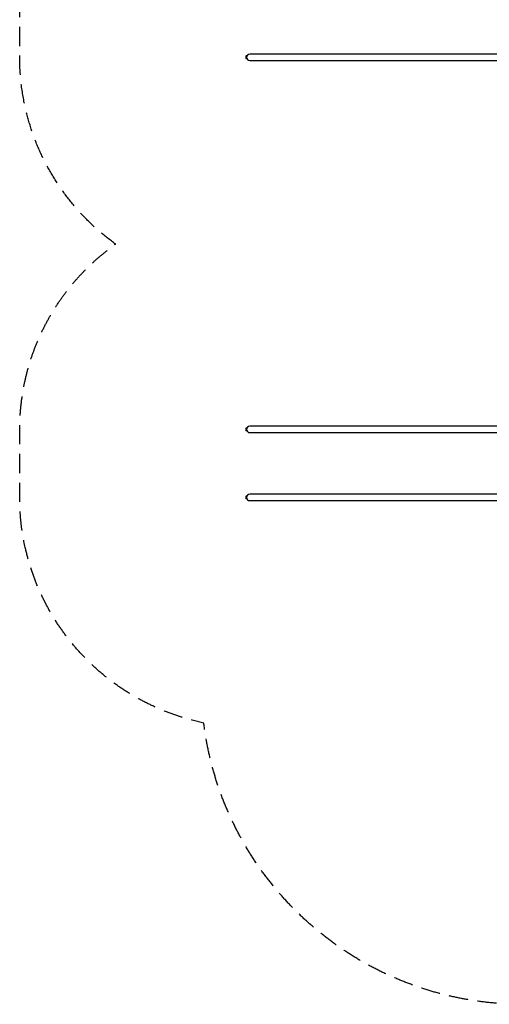
# Model space of a CAD drawing. Units: millimetres. Extents: x -6231 to 9079, y -5031 to 5855.
# Drawn here: x -6231 to -3127, y -5031 to 1479 of the extents above; entities that cross this region are included whole.
import ezdxf

# ---------------------------------------------------------------- set-up
doc = ezdxf.new("R2010")
doc.units = ezdxf.units.MM
doc.header["$LTSCALE"] = 20
doc.linetypes.add('HIDDEN', pattern=[9.525, 6.35, -3.175])
doc.layers.add('2d', color=230, linetype='Continuous')
doc.layers.add('EN-SafetyZone', color=93, linetype='HIDDEN')

msp = doc.modelspace()

# ---------------------------------------------------------------- linework, layer by layer
at = {"layer": '2d'}
for p, q in [((-4731.4, 1238.8), (-4734, 1238.8)), ((-4734, 1238.8), (-4734, 1221.3)), ((-4731.4, 1238.8), (-4731.4, 1235.4)), ((-2996.9, 1251.2), (-4710.9, 1251.2)), ((-4736.9, 1235), (-4736.9, 1225)), ((-4731.4, 1221.3), (-4734, 1221.3)), ((-4731.4, 1224.6), (-4731.4, 1221.3)), ((-4710.9, 1208.8), (-2996.9, 1208.8)), ((-4736.9, -1225), (-4736.9, -1235)), ((-4731.4, -1221.2), (-4734, -1221.2)), ((-4734, -1221.2), (-4734, -1238.7)), ((-4731.4, -1221.2), (-4731.4, -1224.6)), ((-4731.4, -1235.4), (-4731.4, -1238.7)), ((-2996.9, -1208.8), (-4710.9, -1208.8)), ((-4731.4, -1238.7), (-4734, -1238.7)), ((-4710.9, -1251.2), (-2996.9, -1251.2)), ((-4736.9, -1675), (-4736.9, -1685)), ((-4731.4, -1671.2), (-4734, -1671.2)), ((-4734, -1671.2), (-4734, -1688.7)), ((-4731.4, -1688.7), (-4734, -1688.7)), ((-4731.4, -1671.2), (-4731.4, -1674.6)), ((-4731.4, -1685.4), (-4731.4, -1688.7)), ((-2996.9, -1658.8), (-4710.9, -1658.8)), ((-4710.9, -1701.2), (-2996.9, -1701.2))]:
    msp.add_line(p, q, dxfattribs=at)
for centre, radius, start, end in [((-4729.4, 1232.2), 8, 125.2407, 159.63587), ((-4710.9, 1230), 21.2, 90, 270), ((-4729.4, 1227.8), 8, 200.36413, 234.7593), ((-4729.4, -1227.8), 8, 125.2407, 159.63587), ((-4729.4, -1232.2), 8, 200.36413, 234.7593), ((-4710.9, -1230), 21.2, 90, 270), ((-4729.4, -1677.8), 8, 125.2407, 159.63587), ((-4729.4, -1682.2), 8, 200.36413, 234.7593), ((-4710.9, -1680), 21.2, 90, 270)]:
    msp.add_arc(centre, radius, start, end, dxfattribs=at)
at = {"layer": 'EN-SafetyZone', "flags": 128}
msp.add_lwpolyline([(5030.8, 2909.8, -0.008162), (5029.6, 2840.5), (5147.1, 2704.9), (8084.2, 1488.4, -0.303351), (9078.7, 0, -0.303342), (8084.3, -1488.4), (5147.1, -2705), (5029.6, -2840.7, -0.008161), (5030.8, -2909.9, -0.497957), (2329.2, -4949.9), (580.5, -4949.9, -0.13952), (-580.6, -4949.9), (-2329.4, -4949.9, -0.459968), (-5014.7, -3171.4), (-5091.2, -3151.7, -0.281614), (-6194.3, -2011.5, -0.056054), (-6231.4, -1678.3), (-6230.9, -1228.3, -0.243212), (-5596.8, -5.2, -0.184221), (-6194.3, 898.5, -0.056054), (-6231.4, 1231.7), (-6230.9, 1681.5, -0.341666), (-5091.2, 3151.7), (-5014.7, 3171.4, -0.21712), (-4093.3, 4669.9, -0.353477), (-2626.8, 5854.7), (-283, 5854.7, -0.299165), (1093.8, 4949.9), (2329.8, 4949.9, -0.497877)], format="xyb", close=True, dxfattribs=at)

doc.saveas('drawing.dxf')
